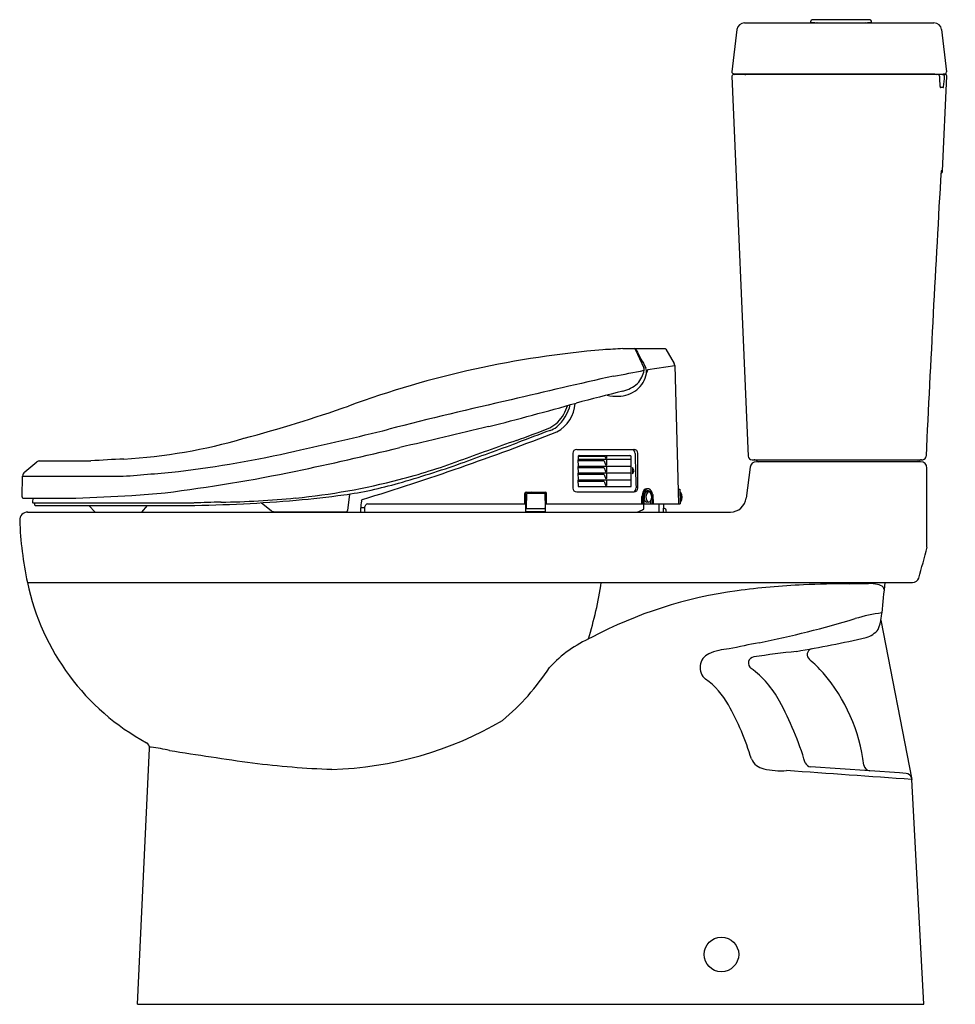
# Model space of a CAD drawing. Units: inches. Extents: x 3257.3 to 3286.5, y 146.5 to 177.3.
import ezdxf

# ---------------------------------------------------------------- set-up
doc = ezdxf.new("R2010")
doc.units = ezdxf.units.IN
doc.header["$LTSCALE"] = 0.64311
doc.header["$MEASUREMENT"] = 0
doc.layers.get('0').update_dxf_attribs({"color": 255, "linetype": 'CONTINUOUS'})
doc.layers.get('Defpoints').update_dxf_attribs({"linetype": 'CONTINUOUS'})
doc.styles.get("Standard").update_dxf_attribs({"font": 'txt', "width": 0.8})

msp = doc.modelspace()

# ---------------------------------------------------------------- linework, layer by layer
for p, q in [((3279.944, 177.185), (3285.873, 177.185)), ((3282.024, 177.194), (3282.024, 177.242)), ((3283.914, 177.194), (3283.914, 177.242)), ((3279.709, 176.977), (3279.553, 175.66)), ((3286.11, 176.975), (3286.267, 175.656)), ((3279.553, 175.518), (3280.064, 163.639)), ((3286.231, 175.57), (3279.602, 175.57)), ((3279.612, 175.593), (3285.886, 175.593)), ((3286.142, 172.561), (3286.272, 175.517)), ((3286.171, 175.593), (3286.228, 175.593)), ((3286.142, 172.561), (3286.097, 172.56)), ((3276.144, 166.999), (3277.462, 166.999)), ((3276.53, 166.979), (3276.797, 166.401)), ((3277.484, 166.986), (3277.748, 166.537)), ((3276.922, 166.344), (3277.765, 166.475)), ((3277.765, 166.475), (3277.878, 162.145)), ((3274.696, 163.848), (3276.491, 163.848)), ((3274.574, 163.726), (3274.574, 162.639)), ((3274.737, 163.527), (3274.741, 163.324)), ((3276.396, 163.528), (3274.737, 163.527)), ((3274.739, 163.62), (3274.741, 163.539)), ((3274.741, 163.539), (3276.4, 163.539)), ((3274.743, 163.636), (3275.577, 163.636)), ((3274.774, 163.656), (3276.363, 163.656)), ((3275.624, 163.656), (3275.624, 163.578)), ((3275.624, 163.527), (3275.624, 163.363)), ((3276.4, 163.324), (3276.396, 163.528)), ((3276.4, 163.539), (3276.399, 163.621)), ((3276.613, 162.639), (3276.613, 163.726)), ((3280.183, 163.524), (3285.523, 163.524)), ((3257.432, 163.148), (3257.808, 163.456)), ((3257.894, 163.486), (3259.499, 163.486)), ((3274.737, 163.315), (3274.741, 163.112)), ((3276.396, 163.315), (3274.737, 163.315)), ((3275.551, 163.488), (3274.738, 163.487)), ((3275.551, 163.275), (3274.738, 163.275)), ((3274.741, 163.324), (3276.4, 163.324)), ((3275.624, 163.315), (3275.624, 163.151)), ((3276.4, 163.112), (3276.396, 163.315)), ((3276.441, 163.281), (3276.445, 163.084)), ((3276.495, 163.183), (3276.441, 163.281)), ((3280.121, 163.289), (3280.001, 162.327)), ((3285.454, 163.464), (3280.319, 163.464)), ((3285.654, 160.787), (3285.654, 163.264)), ((3257.346, 162.361), (3257.363, 163.008)), ((3257.363, 163.008), (3260.51, 163.008)), ((3274.737, 163.103), (3274.741, 162.9)), ((3276.396, 163.103), (3274.737, 163.103)), ((3274.737, 162.888), (3274.741, 162.685)), ((3276.396, 162.888), (3274.737, 162.888)), ((3275.551, 163.063), (3274.738, 163.063)), ((3274.741, 163.112), (3276.4, 163.112)), ((3274.741, 162.9), (3276.4, 162.899)), ((3275.624, 163.103), (3275.624, 162.938)), ((3275.624, 162.888), (3275.624, 162.724)), ((3276.4, 162.899), (3276.396, 163.103)), ((3276.4, 162.685), (3276.396, 162.888)), ((3276.445, 163.084), (3276.495, 163.183)), ((3275.551, 162.848), (3274.738, 162.848)), ((3274.741, 162.685), (3276.4, 162.685)), ((3277.866, 162.607), (3277.925, 162.607)), ((3277.925, 162.607), (3277.937, 162.145)), ((3257.378, 162.328), (3259.03, 162.328)), ((3257.681, 162.328), (3257.676, 162.193)), ((3267.585, 162.453), (3267.531, 161.933)), ((3273.072, 162.145), (3273.077, 162.469)), ((3273.107, 161.902), (3273.097, 162.502)), ((3273.099, 162.37), (3273.124, 162.37)), ((3273.117, 162.508), (3273.709, 162.508)), ((3273.126, 162.459), (3273.118, 162.016)), ((3273.145, 162.478), (3273.68, 162.478)), ((3273.7, 162.459), (3273.708, 162.016)), ((3273.718, 161.903), (3273.729, 162.502)), ((3273.754, 162.145), (3273.748, 162.469)), ((3274.696, 162.517), (3276.491, 162.517)), ((3276.734, 162.145), (3276.738, 162.373)), ((3276.774, 162.145), (3276.777, 162.373)), ((3276.811, 162.145), (3276.817, 162.406)), ((3277.074, 162.435), (3277.092, 162.145)), ((3277.928, 162.509), (3277.94, 162.509)), ((3277.94, 162.509), (3277.94, 162.194)), ((3257.696, 162.173), (3262.725, 162.173)), ((3257.735, 162.173), (3257.736, 162.113)), ((3257.756, 162.094), (3262.538, 162.094)), ((3259.435, 162.094), (3259.631, 161.889)), ((3261.263, 162.094), (3261.084, 161.889)), ((3264.836, 162.179), (3265.143, 161.935)), ((3268.148, 162.145), (3273.103, 162.145)), ((3273.101, 162.232), (3273.122, 162.232)), ((3273.137, 161.996), (3273.688, 161.996)), ((3273.723, 162.161), (3273.705, 162.161)), ((3273.722, 162.122), (3273.706, 162.121)), ((3273.722, 162.145), (3277.937, 162.145)), ((3276.585, 161.889), (3276.756, 161.96)), ((3276.756, 161.96), (3276.796, 161.99)), ((3276.796, 161.99), (3276.796, 162.145)), ((3277.009, 162.24), (3277.009, 162.145)), ((3277.279, 161.889), (3277.279, 162.145)), ((3277.412, 162.145), (3277.406, 161.889)), ((3277.409, 162.017), (3277.471, 161.986)), ((3277.94, 162.194), (3277.936, 162.194)), ((3257.522, 161.889), (3279.504, 161.889)), ((3265.229, 161.898), (3267.492, 161.897)), ((3273.107, 161.902), (3273.718, 161.903)), ((3257.515, 159.689), (3285.206, 159.689)), ((3284.212, 158.508), (3285.185, 153.525)), ((3260.954, 146.495), (3261.337, 154.494)), ((3284.79, 153.731), (3282.014, 153.925)), ((3285.001, 153.714), (3284.79, 153.731)), ((3285.56, 146.495), (3285.185, 153.525)), ((3260.954, 146.495), (3285.56, 146.495))]:
    msp.add_line(p, q)
msp.add_circle((3279.223, 148.055), 0.541)
for centre, radius, start, end in [((3279.944, 176.949), 0.236, 90, 173.2102), ((3282.063, 177.242), 0.0395, 90.6085, 180.0021), ((3282.968, 266.619), 89.429, 269.39486, 270.60563), ((3282.969, 92.002), 85.284, 89.3914, 90.6085), ((3282.201, 177.175), 0.0196, 32.0947, 65.7484), ((3283.737, 177.175), 0.02, 114.6087, 147.5824), ((3283.874, 177.242), 0.0395, 0, 89.3914), ((3285.873, 176.947), 0.239, 6.7949, 90), ((3279.612, 175.653), 0.0601, 173.2102, 270), ((3279.602, 175.52), 0.05, 90, 182.4669), ((3279.612, 175.669), 0.1, 276.581, 310.3757), ((3279.949, 175.668), 0.0991, 276.5694, 310.5501), ((3285.951, 175.67), 0.101, 229.6875, 262.4844), ((3286.007, 175.528), 0.0424, 355.5928, 84.1622), ((3288.934, 175.459), 2.886, 178.7089, 184.9427), ((3286.123, 175.63), 0.0605, 278.585, 322.6862), ((3286.176, 175.668), 0.0993, 252.6426, 263.492), ((3286.145, 175.513), 0.0576, 4.2669, 82.4359), ((3282.306, 175.716), 3.902, 352.2002, 357.0755), ((3286.208, 175.649), 0.0591, 289.4011, 7.2687), ((3286.219, 175.518), 0.0531, 358.8577, 77.2937), ((3286.47, 175.269), 0.415, 188.0588, 193.2035), ((3286.097, 175.181), 0.032, 193.2035, 214.3213), ((3286.076, 175.167), 0.0062, 214.3213, 243.4771), ((3286.074, 175.164), 0.00293, 243.4771, 270.3552), ((3286.103, 170.628), 4.533, 89.2527, 90.3552), ((3286.162, 175.163), 0.00211, 273.0911, 308.3539), ((3286.159, 175.166), 0.00586, 308.5535, 327.0449), ((3286.14, 175.177), 0.0278, 328.6373, 342.5042), ((3286.021, 175.215), 0.153, 342.3863, 349.2982), ((4218.116, 119.128), 933.553, 176.719202, 177.267251), ((3286.024, 172.565), 0.119, 302.92, 357.7533), ((3286.11, 172.549), 0.0174, 147.1896, 163.3768), ((3286.098, 172.557), 0.00311, 122.5998, 147.1896), ((3286.097, 172.559), 0.00107, 91.0699, 122.5998), ((3278.081, 136.18), 30.888, 94.7637, 102.2879), ((3278.335, 124.701), 42.355, 92.9649, 93.8166), ((3276.497, 166.964), 0.0357, 24.822, 90), ((3276.53, 166.482), 0.478, 88.0825, 88.9965), ((3276.587, 166.962), 0.0434, 119.8178, 182.813), ((3276.546, 166.943), 0.0165, 34.1267, 88.0825), ((3448.535, 259.305), 195.204, 208.23613, 208.41976), ((3277.462, 166.973), 0.0258, 30.415, 90), ((3278.109, 136.56), 30.524, 102.4899, 110.2193), ((3272.951, 183.935), 18.027, 279.2521, 282.3523), ((3276.012, 166.46), 0.807, 316.9069, 350.3985), ((3276.725, 166.352), 0.0872, 342.1505, 33.9638), ((3276.52, 166.262), 0.364, 353.7123, 22.5292), ((3277.347, 166.128), 0.477, 153.0926, 166.7199), ((3277.637, 166.472), 0.129, 1.5111, 30.415), ((3338.208, -109.454), 282.563, 102.74945, 103.41623), ((3276.004, 166.397), 0.895, 309.9393, 348.7149), ((3436.796, -462.4), 648.293, 104.348033, 104.481773), ((3275.966, 166.536), 1.027, 271.8868, 306.6121), ((3275.854, 166.796), 1.16, 284.348, 310.1157), ((3303.459, 28.488), 140.335, 102.68333, 104.29178), ((3275.957, 166.824), 1.316, 256.418, 271.8868), ((3251.469, 211.617), 49.125, 285.1282, 289.1199), ((3237.755, 297.095), 136.874, 284.46456, 285.64911), ((3273.172, 165.571), 1.362, 311.5906, 346.2996), ((3273.565, 165.355), 1.086, 298.2596, 356.4509), ((3273.299, 165.558), 1.163, 328.3547, 343.5006), ((3273.383, 165.441), 1.032, 297.0683, 331.4591), ((3245.659, 256.78), 95.161, 282.2667, 284.08396), ((3390.611, -344.37), 522.582, 103.12525, 103.43886), ((3260.566, 198.092), 36.104, 289.8221, 291.5927), ((3609.933, -726.008), 951.758, 110.677368, 110.743659), ((3273.677, 165.06), 0.646, 286.6319, 308.152), ((3259.486, 180.741), 17.229, 273.4823, 286.1883), ((3242.075, 246.583), 88.196, 287.09488, 291.2764), ((3537.724, -580.582), 790.426, 109.58195, 109.72025), ((3244.327, 266.514), 105.573, 281.79433, 283.60436), ((3047.772, 780.657), 656.394, 289.888661, 290.052045), ((3274.696, 163.726), 0.122, 90, 180), ((3276.367, 163.718), 0.154, 1.6318, 57.3942), ((3276.491, 163.726), 0.122, 0, 90), ((3261.309, 140.162), 23.395, 91.9037, 94.4372), ((3257.656, 200.318), 37.441, 277.038, 282.6846), ((3274.774, 163.62), 0.0354, 89.9999, 181.0219), ((3277.526, 164.432), 2.105, 202.2126, 203.7061), ((3275.625, 163.599), 0.0298, 207.9021, 253.6051), ((3275.617, 163.578), 0.00734, 269.873, 0.0896), ((3276.363, 163.62), 0.0354, 1.0082, 89.9999), ((4063.776, 186.15), 787.574, 181.631828, 181.710049), ((3280.185, 163.645), 0.121, 182.8678, 269.2747), ((3280.247, 163.402), 0.122, 42.2013, 88.9304), ((3285.48, 163.406), 0.118, 89.7003, 137.5075), ((3285.505, 163.643), 0.12, 278.4663, 357.2673), ((3257.894, 163.35), 0.137, 90, 129.28), ((3261.054, 191.632), 29.945, 285.6264, 289.5463), ((3263.833, 183.254), 21.031, 284.6238, 289.9602), ((3277.526, 164.217), 2.105, 200.2635, 203.7061), ((3277.526, 164.004), 2.105, 200.2635, 203.7061), ((3275.625, 163.384), 0.0298, 207.9021, 253.6051), ((3275.617, 163.363), 0.00734, 269.873, 0.0896), ((3280.319, 163.264), 0.2, 90, 172.8762), ((3280.383, 163.526), 0.062, 222.2013, 263.952), ((3285.342, 163.533), 0.0691, 277.8038, 317.5075), ((3285.454, 163.264), 0.2, 0.0051, 89.9979), ((3257.551, 163.003), 0.188, 129.28, 178.4562), ((3255.17, 234.044), 71.236, 274.29924, 275.69897), ((3255.784, 211.644), 49.52, 277.0064, 281.7943), ((3263.909, 182.959), 20.727, 275.5242, 284.6238), ((3277.526, 163.792), 2.105, 200.2635, 203.7061), ((3275.625, 163.172), 0.0298, 207.9021, 253.6051), ((3275.625, 162.96), 0.0298, 207.9021, 253.6051), ((3275.617, 163.15), 0.00734, 269.873, 0.0896), ((3275.617, 162.938), 0.00734, 269.873, 0.0896), ((3265.829, 173.99), 11.67, 277.775, 286.3801), ((3274.696, 162.639), 0.122, 180, 270), ((3277.526, 163.577), 2.105, 200.2635, 203.7061), ((3275.625, 162.745), 0.0298, 207.9021, 253.6051), ((3275.617, 162.724), 0.00734, 269.873, 0.0896), ((3276.409, 162.643), 0.144, 299.1939, 1.71), ((3276.491, 162.639), 0.122, 270, 360), ((3276.905, 162.479), 0.138, 83.2416, 150.1224), ((3277.018, 162.417), 0.232, 130.7271, 160.8322), ((3276.929, 162.52), 0.0961, 94.6555, 130.7271), ((3276.929, 162.52), 0.0963, 54.1619, 94.6555), ((3276.878, 162.449), 0.183, 23.9747, 54.1619), ((3257.378, 162.36), 0.0325, 178.4562, 270), ((3240.761, 593.208), 431.267, 272.42776, 272.66008), ((3259.581, 182.783), 20.412, 273.3568, 276.3098), ((3263.125, 191.07), 28.875, 270.8825, 275.5242), ((3263.136, 193.713), 31.576, 275.0573, 277.775), ((3268.009, 162.235), 0.0498, 99.4728, 182.7328), ((3273.117, 162.468), 0.0394, 90.0191, 179), ((3273.145, 162.458), 0.0197, 90, 179), ((3273.283, 162.463), 0.047, 109.6414, 161.7587), ((3273.518, 162.477), 0.0327, 1.9333, 70.2548), ((3273.68, 162.458), 0.0197, 1, 90), ((3273.709, 162.468), 0.0394, 1, 90.0191), ((3277.099, 162.368), 0.361, 150.1224, 179.122), ((3277.16, 162.367), 0.383, 160.8322, 179.1146), ((3276.931, 162.312), 0.124, 198.4439, 233.6246), ((3277.06, 162.377), 0.245, 149.7723, 173.3047), ((3276.954, 162.441), 0.122, 115.5296, 150.5814), ((3276.892, 162.453), 0.065, 99.4016, 132.3825), ((3277.088, 162.357), 0.225, 138.6124, 213.327), ((3276.93, 160.358), 2.16, 89.4291, 91.287), ((3276.931, 162.482), 0.0751, 48.0613, 112.7256), ((3276.954, 162.461), 0.0565, 47.1705, 127.7572), ((3276.857, 162.401), 0.185, 14.7809, 47.5544), ((3276.823, 162.36), 0.221, 320.3615, 40.2252), ((3276.725, 162.356), 0.324, 2.5472, 16.6011), ((3276.642, 162.344), 0.442, 11.8722, 23.9747), ((12482.606, 603.031), 9216.099, 182.7405984, 182.7419995), ((3277.743, 162.351), 0.253, 321.4199, 38.5801), ((3279.504, 162.389), 0.5, 270, 352.8762), ((3257.696, 162.193), 0.0197, 178.0051, 270), ((3257.756, 162.114), 0.0197, 181.5, 270), ((3261.689, 216.85), 54.763, 270.8885, 272.7064), ((3264.023, 132.79), 29.412, 90.8825, 92.5283), ((3262.377, 202.298), 40.194, 272.7064, 275.0573), ((3268.354, 161.973), 0.419, 175.7651, 191.5925), ((3272.299, 161.681), 4.374, 172.7646, 175.7651), ((3267.952, 162.007), 0.0154, 99.225, 162.8595), ((3268.03, 160.727), 1.298, 88.7881, 93.5456), ((3268.495, 161.994), 0.439, 175.9329, 193.7462), ((3027.508, 282.89), 269.207, 333.32252, 333.34419), ((3268.15, 162.093), 0.0519, 92.0558, 154.6051), ((3273.137, 162.016), 0.0197, 179, 270), ((3273.688, 162.016), 0.0197, 270, 1), ((3276.887, 162.252), 0.0499, 233.6246, 271.8464), ((3276.919, 161.265), 0.938, 88.2183, 91.8464), ((3276.952, 162.262), 0.06, 209.1133, 313.4161), ((3289.744, 186.522), 27.434, 243.4272, 243.4433), ((3277.47, 161.965), 0.0197, 0.9879, 63.4433), ((3457.952, 165.077), 180.49, 180.98794, 181.01206), ((3257.523, 161.639), 0.25, 90.0434, 182.3128), ((3265.252, 162.072), 0.175, 231.4344, 262.427), ((3267.492, 161.937), 0.0394, 269.984, 354.0779), ((3268.193, 162.007), 10.927, 181.9788, 192.271), ((3255.803, 168.257), 30.772, 344.0983, 345.9517), ((3285.194, 159.908), 0.219, 273.0251, 337.8173), ((3264.788, 161.201), 7.428, 191.7858, 241.4429), ((3263.155, 161.567), 12.454, 342.9644, 351.3266), ((3282.981, 134.346), 25.294, 92.7074, 97.4268), ((3283.35, 126.308), 33.34, 90.2148, 92.6875), ((3282.748, 225.872), 66.225, 270.41259, 270.93466), ((3283.825, 158.399), 1.256, 76.9708, 89.8593), ((3284.059, 159.293), 0.334, 46.8616, 81.5339), ((3643.801, 124.269), 361.208, 174.3725, 174.52488), ((3284.193, 159.464), 0.119, 1.0616, 37.4254), ((3281.498, 146.072), 13.475, 97.617, 118.0736), ((3284.905, 153.569), 5.207, 97.324, 106.7214), ((3282.737, 158.757), 1.496, 338.7871, 353.3403), ((3279.776, 159.205), 4.49, 352.0474, 353.9718), ((3273.779, 190.639), 33.497, 281.4073, 286.703), ((3276.745, 154.339), 3.956, 113.6776, 137.1109), ((3273.477, 204.072), 47.24, 279.8684, 282.5671), ((3283.496, 158.756), 0.834, 288.1222, 319.5998), ((3291.697, 101.837), 57.095, 101.4073, 102.3696), ((3279.027, 157.029), 0.471, 115.068, 230.7888), ((3279.506, 156.017), 1.59, 91.4448, 115.2485), ((3280.269, 157.163), 0.201, 98.9326, 233.7966), ((3285.439, 121.763), 35.976, 96.1682, 98.3128), ((3282.105, 157.429), 0.198, 111.1594, 230.3512), ((3279.711, 154.541), 3.553, 40.6914, 50.3512), ((3267.746, 160.972), 7.263, 309.592, 327.1399), ((3278.355, 154.536), 3.05, 28.1607, 53.9345), ((3278.276, 153.307), 5.446, 7.0822, 40.6914), ((3277.277, 154.656), 2.479, 29.0611, 54.1092), ((3272.038, 151.721), 8.483, 16.7604, 29.2022), ((3271.714, 150.96), 10.592, 16.9515, 28.2605), ((3266.74, 164.947), 11.108, 271.5166, 300.4828), ((3261.137, 154.504), 0.199, 357.2589, 60.1518), ((3261.378, 154.411), 0.127, 85.0971, 109.9248), ((3260.108, 145.961), 8.672, 77.6541, 81.5081), ((3293.938, 358.9), 206.953, 261.11184, 261.83854), ((3268.164, 183.352), 29.53, 262.9876, 267.8088), ((3280.658, 154.392), 0.545, 204.3254, 258.2009), ((3282.03, 154.123), 0.199, 202.1906, 265.3346), ((3283.889, 154.004), 0.21, 187.0822, 263.8784), ((3281.099, 156.288), 2.491, 257.1873, 273.8038), ((2970.074, -4280.535), 4445.243, 85.935052, 85.985711), ((3284.985, 153.514), 0.2, 19.0431, 85.4108)]:
    msp.add_arc(centre, radius, start, end)

# ---------------------------------------------------------------- texts
at = {"layer": 'Defpoints'}
for tag, p, s in [('MODELNUMBER', (3286.53, 146.499), 'K-3991K-HC'), ('TRADENAME', (3286.53, 146.497), 'REACH'), ('PRODUCT', (3286.53, 146.495), 'TOILET ')]:
    msp.add_attdef(tag, p, s, height=0.001, dxfattribs=at)

doc.saveas('drawing.dxf')
